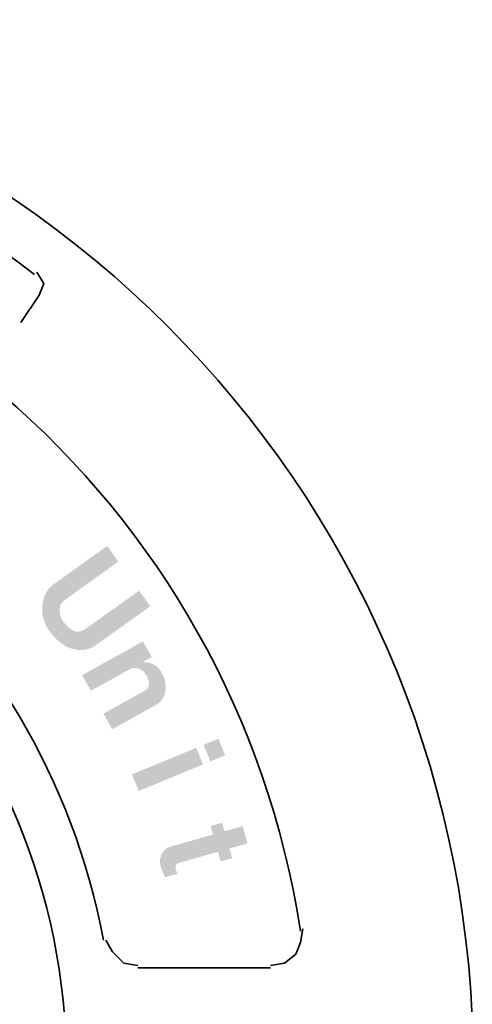
# Model space of a CAD drawing. Units: inches. Extents: x 0.2 to 16.8, y 0.2 to 10.8.
# Drawn here: x 3.8 to 4.1, y 6.1 to 6.8 of the extents above; entities that cross this region are included whole.
import ezdxf

# ---------------------------------------------------------------- set-up
doc = ezdxf.new("R2010")
doc.units = ezdxf.units.IN
doc.header["$MEASUREMENT"] = 0
doc.layers.add('PDF_Geometry', color=7, linetype='Continuous')
doc.layers.add('PDF_Solid Fills', color=7, linetype='Continuous')

# ---------------------------------------------------------------- blocks, each defined once
blk = doc.blocks.new('A$C1A033462')
at = {"layer": 'PDF_Solid Fills', "transparency": 33554559}
for points in [[(1.0052, 0.7378), (0.9889, 0.7606), (0.911, 0.7048), (0.9087, 0.7031), (0.9062, 0.7007), (0.9039, 0.6982), (0.9018, 0.6954), (0.9, 0.6925), (0.8985, 0.6893), (0.8971, 0.6859), (0.8961, 0.6823), (0.8952, 0.6785), (0.8946, 0.6745), (0.8946, 0.6744), (0.8944, 0.6708), (0.8943, 0.6672), (0.8945, 0.6636), (0.895, 0.6601), (0.8957, 0.6566), (0.8966, 0.6532), (0.8978, 0.6498), (0.8992, 0.6464), (0.9009, 0.6431), (0.9028, 0.6399), (0.905, 0.6367), (0.9069, 0.6341), (0.9095, 0.6308), (0.9121, 0.6278), (0.9148, 0.625), (0.9176, 0.6224), (0.9204, 0.6201), (0.9233, 0.618), (0.9262, 0.616), (0.9292, 0.6144), (0.9322, 0.6129), (0.9353, 0.6117), (0.9384, 0.6107), (0.9416, 0.6099), (0.9451, 0.6093), (0.9488, 0.609), (0.9525, 0.609), (0.9252, 0.6504), (0.9249, 0.6508), (0.9228, 0.6542), (0.9213, 0.6576), (0.9203, 0.661), (0.9198, 0.6644), (0.9198, 0.6679), (0.92, 0.67), (0.9208, 0.6735), (0.9222, 0.6767), (0.9243, 0.6795), (0.927, 0.6818)], [(1.0517, 0.6728), (1.0354, 0.6956), (0.9572, 0.6396), (0.9559, 0.6388), (0.9531, 0.6373), (0.9503, 0.6363), (0.9475, 0.6358), (0.9447, 0.6358), (0.9419, 0.6364), (0.9391, 0.6374), (0.9363, 0.639), (0.9335, 0.6411), (0.9308, 0.6437), (0.928, 0.6468), (0.9252, 0.6504), (0.9525, 0.609), (0.956, 0.6093), (0.9595, 0.61), (0.9628, 0.611), (0.9661, 0.6123), (0.9692, 0.614), (0.9723, 0.616)], [(1.0536, 0.5987), (1.0409, 0.6216), (0.9525, 0.5725), (0.9652, 0.5496), (1.0221, 0.5812), (1.0247, 0.5824), (1.0282, 0.5831), (1.0317, 0.5828), (1.0353, 0.5817), (1.0361, 0.5814), (1.0391, 0.5796), (1.0419, 0.5774), (1.0443, 0.5746), (1.0464, 0.5713), (1.0675, 0.5356), (1.0696, 0.5384), (1.0404, 0.5914)], [(1.0679, 0.5764), (1.0673, 0.5775), (1.0652, 0.5805), (1.063, 0.5831), (1.0604, 0.5854), (1.0577, 0.5873), (1.0547, 0.5889), (1.0515, 0.59), (1.048, 0.5909), (1.0443, 0.5913), (1.0404, 0.5914), (1.0696, 0.5384), (1.0713, 0.5414), (1.0726, 0.5447), (1.0735, 0.5483), (1.074, 0.5516), (1.0742, 0.555), (1.074, 0.5584), (1.0735, 0.5619), (1.0726, 0.5655), (1.0714, 0.569), (1.0698, 0.5727)], [(1.0675, 0.5356), (1.0464, 0.5713), (1.0476, 0.5689), (1.049, 0.5653), (1.0498, 0.5618), (1.0498, 0.5586), (1.049, 0.5553), (1.0471, 0.5524), (1.0443, 0.5502), (0.9835, 0.5165), (0.9962, 0.4936), (1.0582, 0.5281), (1.0591, 0.5285), (1.0623, 0.5306), (1.0651, 0.533)], [(1.1932, 0.3274), (1.186, 0.3526), (1.1596, 0.345), (1.1561, 0.3574), (1.1394, 0.3527), (1.1429, 0.3403), (1.0799, 0.3223), (1.0779, 0.3216), (1.089, 0.2886), (1.0884, 0.291), (1.0884, 0.2946), (1.0896, 0.2971), (1.0921, 0.2986), (1.1501, 0.3151), (1.1541, 0.3011), (1.1708, 0.3059), (1.1668, 0.3199)], [(1.0909, 0.2831), (1.0901, 0.2854), (1.089, 0.2886), (1.0779, 0.3216), (1.0748, 0.32), (1.0722, 0.3177), (1.0699, 0.3149), (1.068, 0.3115), (1.068, 0.3113), (1.0667, 0.3079), (1.0659, 0.3044), (1.0657, 0.3009), (1.066, 0.2972), (1.0668, 0.2935), (1.0673, 0.2919), (1.0685, 0.2886), (1.0699, 0.2852), (1.0716, 0.2817), (1.0735, 0.2781)]]:
    blk.add_hatch(color=256, dxfattribs=at).paths.add_polyline_path(points)
at = {"layer": 'PDF_Geometry', "lineweight": 35}
for points in [[(0.8633, 1.0862), (0.89, 1.1262), (0.8967, 1.1429), (0.8867, 1.1596)], [(1.2267, 0.1496), (1.2467, 0.1529), (1.2633, 0.1662), (1.27, 0.1829), (1.2733, 0.2029)], [(0.9867, 0.1862), (0.9967, 0.1696), (1.0133, 0.1529), (1.0333, 0.1496)], [(1.0333, 0.1462), (1.2267, 0.1462)]]:
    blk.add_lwpolyline(points, dxfattribs=at)
for centre, radius, start, end in [((0, 0.0058), 1.5215, 2.5273, 177.4727), ((0, 0.0111), 1.4462, 52.3536, 127.6464), ((0, 0.006), 1.2847, 8.6656, 171.3344), ((0, 0.0038), 1.0001, 10.5091, 169.4909), ((0.0004, 0.0038), 0.9291, 90.0246, 84.4721)]:
    blk.add_arc(centre, radius, start, end, dxfattribs=at)
at = {"layer": 'PDF_Solid Fills', "lineweight": 18, "transparency": 33554559}
for points in [[(1.1606, 0.4557), (1.1506, 0.4799), (1.139, 0.4468), (1.129, 0.471)], [(1.1283, 0.4424), (1.1183, 0.4665), (1.0349, 0.4037), (1.0249, 0.4278)]]:
    blk.add_solid(points, dxfattribs=at)

msp = doc.modelspace()

# ---------------------------------------------------------------- block references
at = {"xscale": 0.5, "yscale": 0.5, "zscale": 0.5}
msp.add_blockref('A$C1A033462', (3.34092, 6.04437), dxfattribs=at)

doc.saveas('drawing.dxf')
